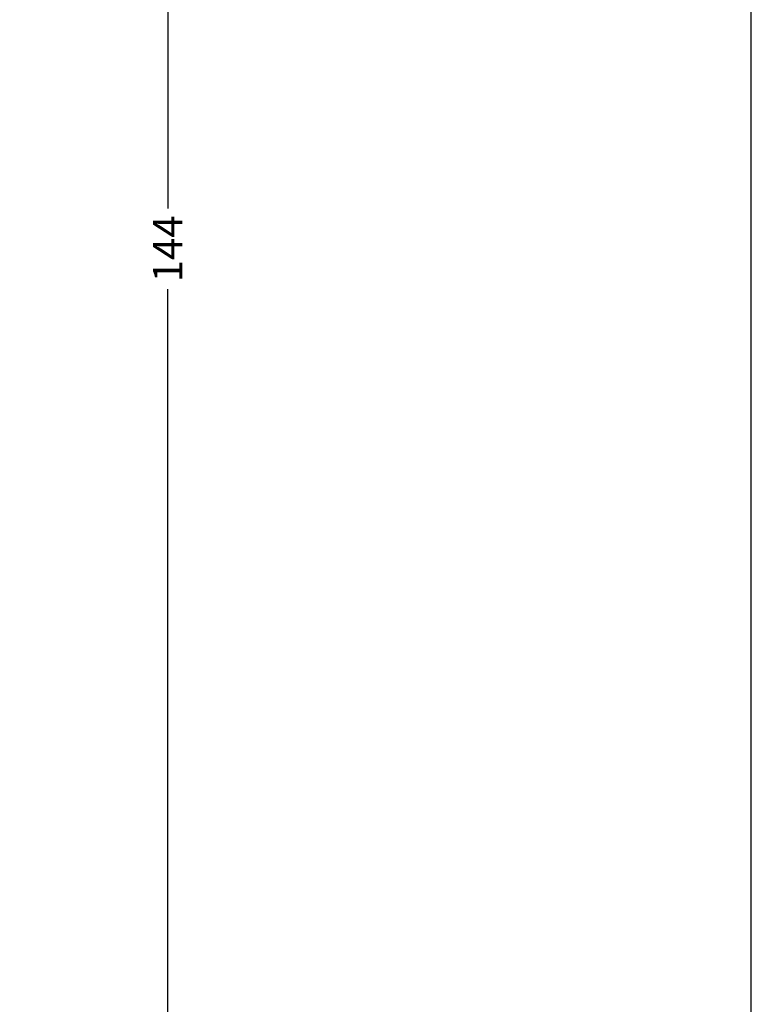
# Model space of a CAD drawing. Extents: x 862 to 1058, y 9 to 292.
# Drawn here: x 1008 to 1058, y 121 to 187 of the extents above; entities that cross this region are included whole.
import ezdxf

# ---------------------------------------------------------------- set-up
doc = ezdxf.new("R2010")
doc.units = 0
doc.header["$LTSCALE"] = 0.2
doc.header["$PDSIZE"] = 5
doc.layers.get('Defpoints').update_dxf_attribs({"linetype": 'CONTINUOUS'})
for name, color, linetype in [('1', 7, 'CONTINUOUS'), ('HOVED', 7, 'CONTINUOUS'), ('SALG_DIM', 7, 'CONTINUOUS')]:
    doc.layers.add(name, color=color, linetype=linetype)
doc.styles.add('ARIAL', font='arial.ttf')
doc.dimstyles.new('SALGDIM', dxfattribs={"dimtxt": 2, "dimasz": 2.5, "dimexe": 1.25, "dimexo": 4, "dimtad": 0, "dimdec": 1, "dimdsep": 46, "dimlunit": 6, "dimtxsty": 'ARIAL', "dimcen": 2.5, "dimclre": 1, "dimadec": 0, "dimazin": 0, "dimtfac": 1, "dimtdec": 1, "dimtmove": 0, "dimatfit": 3, "dimfxl": 0, "dimtolj": 1, "dimtzin": 0, "dimarcsym": 0})

# ---------------------------------------------------------------- blocks, each defined once
blk = doc.blocks.new('*D34')
at = {"layer": 'Defpoints', "color": 0}
for p in [(994.255, 243.901), (1018.236, 243.901), (993.638, 99.902)]:
    blk.add_point(p, dxfattribs=at)
at = {"layer": 'SALG_DIM', "color": 1, "lineweight": -2}
for p, q in [((998.255, 243.901), (1019.486, 243.901)), ((997.638, 99.902), (1019.486, 99.902))]:
    blk.add_line(p, q, dxfattribs=at)
at = {"layer": 'SALG_DIM', "color": 0, "lineweight": -2}
for p, q in [((1018.236, 241.401), (1018.236, 174.638)), ((1018.236, 102.402), (1018.236, 169.166))]:
    blk.add_line(p, q, dxfattribs=at)
at = {"layer": 'SALG_DIM', "color": 0}
for points in [[(1017.819, 241.401), (1018.653, 241.401), (1018.236, 243.901)], [(1017.819, 102.402), (1018.653, 102.402), (1018.236, 99.902)]]:
    blk.add_solid(points, dxfattribs=at)
at = {"layer": 'SALG_DIM', "color": 0, "insert": (1018.236, 171.902), "char_height": 2, "attachment_point": 5, "rotation": 90, "style": 'ARIAL'}
blk.add_mtext('\\A1;144', dxfattribs=at)

msp = doc.modelspace()

# ---------------------------------------------------------------- linework, layer by layer
at = {"layer": '1', "color": 1}
msp.add_lwpolyline([(1057.781, 8.954), (1057.781, 292.454), (861.781, 292.454), (861.781, 8.954)], close=True, dxfattribs=at)
at = {"layer": 'HOVED', "color": 1}
msp.add_lwpolyline([(1057.781, 8.954), (1057.781, 292.454), (861.781, 292.454), (861.781, 8.954)], close=True, dxfattribs=at)
msp.add_lwpolyline([(1057.781, 8.954), (1057.781, 292.454), (861.781, 292.454), (861.781, 8.954)], close=True, dxfattribs=at)

# ---------------------------------------------------------------- dimensions: what is measured, and where the dimension line sits
at = {"layer": 'SALG_DIM'}
dim = msp.add_linear_dim(base=(1018.236, 243.901), p1=(993.638, 99.902), p2=(994.255, 243.901), angle=90, dimstyle='SALGDIM', dxfattribs=at)
dim.commit()
dim.dimension.update_dxf_attribs({"geometry": '*D34', "text_midpoint": (1018.236, 171.902)})

doc.saveas('drawing.dxf')
